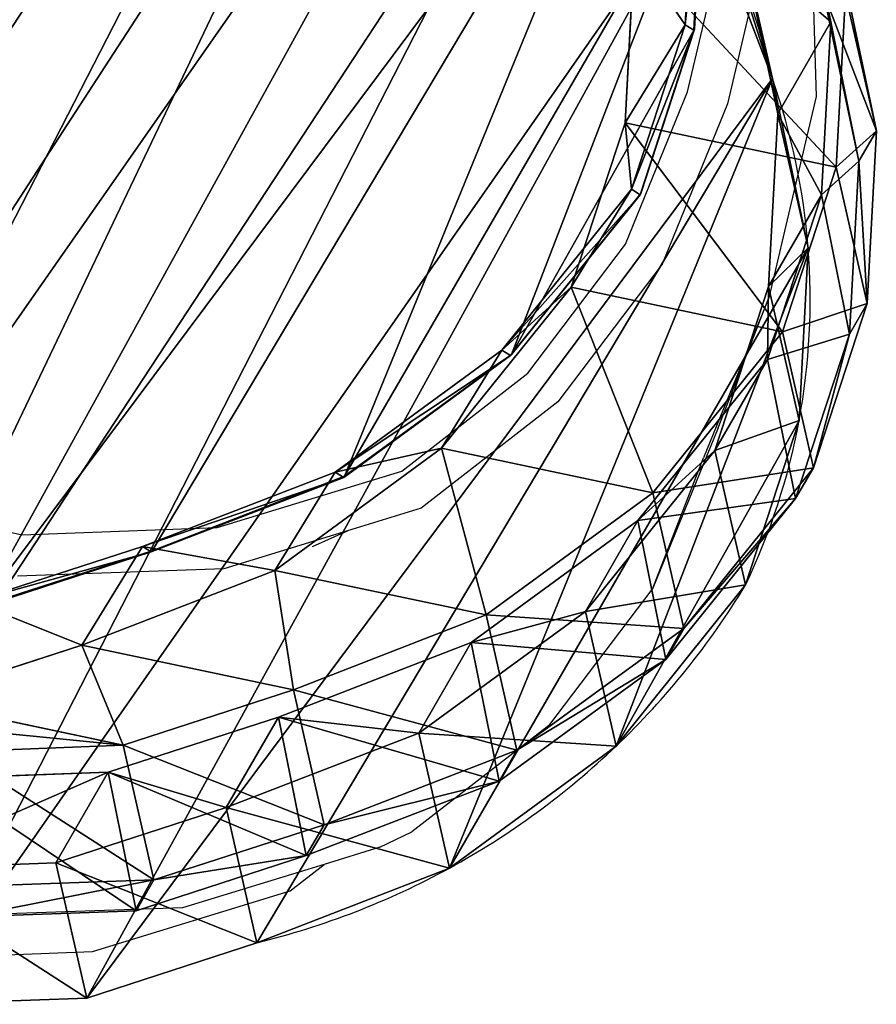
# Model space of a CAD drawing. Units: centimetres. Extents: x -238 to 238, y -210 to 210.
# Drawn here: x 223 to 234, y -206 to -195 of the extents above; entities that cross this region are included whole.
import ezdxf

# ---------------------------------------------------------------- set-up
doc = ezdxf.new("R2010")
doc.units = ezdxf.units.CM
doc.header["$LTSCALE"] = 2.54
doc.layers.get('0').update_dxf_attribs({"true_color": 0xff5454})
doc.layers.add('VP-EQ', color=7, linetype='Continuous', true_color=0x8a3492)

# ---------------------------------------------------------------- blocks, each defined once
blk = doc.blocks.new('R__nica_2')
at = {"color": 0}
for p, q in [((16.475, 17.467, 85.36), (17.841, 15.944, 85.335)), ((16.475, 17.467, 85.36), (17.841, 15.944, 85.335)), ((15.442, 16.876, 235.261), (16.368, 15.053, 235.288)), ((15.442, 16.876, 235.261), (16.368, 15.053, 235.288)), ((15.56, 16.872, 239.444), (16.487, 15.049, 239.506)), ((15.56, 16.872, 239.444), (16.487, 15.049, 239.506)), ((15.561, 16.889, 239.944), (16.488, 15.066, 240.005)), ((15.561, 16.889, 239.944), (16.488, 15.066, 240.005)), ((15.679, 16.562, 25.399), (17.578, 15.019, 25.465)), ((15.679, 16.562, 25.399), (17.578, 15.019, 25.465)), ((17.586, 16.621, 145.423), (18.951, 15.1, 145.489)), ((17.586, 16.621, 145.423), (18.951, 15.1, 145.489)), ((18.951, 15.1, 145.489), (17.829, 16.311, 175.883)), ((17.829, 16.311, 175.883), (18.753, 14.489, 175.949)), ((18.951, 15.1, 145.489), (17.829, 16.311, 175.883)), ((17.829, 16.311, 175.883), (18.753, 14.489, 175.949)), ((17.578, 15.019, 25.465), (16.475, 16.209, 55.338)), ((16.475, 16.209, 55.338), (17.841, 14.69, 55.425)), ((17.578, 15.019, 25.465), (16.475, 16.209, 55.338)), ((16.475, 16.209, 55.338), (17.841, 14.69, 55.425)), ((17.586, 16.206, 115.445), (18.951, 14.684, 115.399)), ((17.586, 16.206, 115.445), (18.951, 14.684, 115.399)), ((17.841, 14.69, 55.425), (17.841, 15.944, 85.335)), ((17.841, 15.944, 85.335), (18.767, 14.119, 85.318)), ((17.841, 15.944, 85.335), (18.767, 14.119, 85.318)), ((17.841, 15.944, 85.335), (18.951, 14.684, 115.399)), ((17.841, 15.944, 85.335), (18.951, 14.684, 115.399)), ((17.841, 14.69, 55.425), (17.841, 15.944, 85.335)), ((15.404, 15.518, 205.727), (16.33, 13.697, 205.781)), ((15.404, 15.518, 205.727), (16.33, 13.697, 205.781)), ((16.33, 13.697, 205.781), (16.368, 15.053, 235.288)), ((16.33, 13.697, 205.781), (16.368, 15.053, 235.288)), ((16.368, 15.053, 235.288), (16.79, 13.053, 235.327)), ((16.368, 15.053, 235.288), (16.487, 15.049, 239.506)), ((16.368, 15.053, 235.288), (16.79, 13.053, 235.327)), ((16.368, 15.053, 235.288), (16.487, 15.049, 239.506)), ((16.487, 15.049, 239.506), (16.488, 15.066, 240.005)), ((16.487, 15.049, 239.506), (16.488, 15.066, 240.005)), ((16.487, 15.049, 239.506), (16.91, 13.049, 239.575)), ((16.487, 15.049, 239.506), (16.91, 13.049, 239.575)), ((16.488, 15.066, 240.005), (16.911, 13.066, 240.075)), ((16.488, 15.066, 240.005), (16.911, 13.066, 240.075)), ((17.578, 15.019), (17.578, 15.019, 25.465)), ((17.578, 15.019), (17.578, 15.019, 25.465)), ((17.578, 15.019, 25.465), (18.945, 13.499, 25.52)), ((17.578, 15.019, 25.465), (18.945, 13.499, 25.52)), ((18.951, 14.684, 115.399), (18.951, 15.1, 145.489)), ((18.951, 14.684, 115.399), (18.951, 15.1, 145.489)), ((18.951, 15.1, 145.489), (19.876, 13.278, 145.555)), ((18.951, 15.1, 145.489), (19.876, 13.278, 145.555)), ((17.841, 14.69, 55.425), (18.767, 12.87, 55.517)), ((18.945, 13.499, 25.52), (17.841, 14.69, 55.425)), ((17.841, 14.69, 55.425), (18.767, 12.87, 55.517)), ((18.945, 13.499, 25.52), (17.841, 14.69, 55.425)), ((18.951, 14.684, 115.399), (19.876, 12.86, 115.356)), ((18.951, 14.684, 115.399), (19.876, 12.86, 115.356)), ((18.753, 14.489, 175.949), (16.33, 13.697, 205.781)), ((18.753, 14.489, 175.949), (16.33, 13.697, 205.781)), ((18.753, 14.489, 175.949), (19.176, 12.488, 175.988)), ((19.876, 13.278, 145.555), (18.753, 14.489, 175.949)), ((19.876, 13.278, 145.555), (18.753, 14.489, 175.949)), ((18.753, 14.489, 175.949), (19.176, 12.488, 175.988)), ((18.767, 12.87, 55.517), (18.767, 14.119, 85.318)), ((18.767, 14.119, 85.318), (19.189, 12.117, 85.31)), ((18.767, 14.119, 85.318), (19.876, 12.86, 115.356)), ((18.767, 14.119, 85.318), (19.876, 12.86, 115.356)), ((18.767, 12.87, 55.517), (18.767, 14.119, 85.318)), ((18.767, 14.119, 85.318), (19.189, 12.117, 85.31)), ((16.33, 13.697, 205.781), (16.752, 11.696, 205.818)), ((16.33, 13.697, 205.781), (16.752, 11.696, 205.818)), ((18.945, 13.499), (18.945, 13.499, 25.52)), ((18.945, 13.499), (18.945, 13.499, 25.52)), ((18.945, 13.499, 25.52), (19.872, 11.677, 25.574)), ((18.945, 13.499, 25.52), (19.872, 11.677, 25.574)), ((19.876, 12.86, 115.356), (19.876, 13.278, 145.555)), ((19.876, 12.86, 115.356), (19.876, 13.278, 145.555)), ((19.876, 13.278, 145.555), (20.297, 11.279, 145.616)), ((19.876, 13.278, 145.555), (20.297, 11.279, 145.616)), ((16.79, 13.053, 235.327), (16.414, 10.64, 235.387)), ((16.79, 13.053, 235.327), (16.414, 10.64, 235.387)), ((16.91, 13.049, 239.575), (16.535, 10.636, 239.66)), ((16.91, 13.049, 239.575), (16.535, 10.636, 239.66)), ((16.911, 13.066, 240.075), (16.536, 10.653, 240.16)), ((16.911, 13.066, 240.075), (16.536, 10.653, 240.16)), ((16.752, 11.696, 205.818), (16.79, 13.053, 235.327)), ((16.752, 11.696, 205.818), (16.79, 13.053, 235.327)), ((16.79, 13.053, 235.327), (16.91, 13.049, 239.575)), ((16.79, 13.053, 235.327), (16.91, 13.049, 239.575)), ((16.91, 13.049, 239.575), (16.911, 13.066, 240.075)), ((16.91, 13.049, 239.575), (16.911, 13.066, 240.075)), ((19.872, 11.677, 25.574), (18.767, 12.87, 55.517)), ((18.767, 12.87, 55.517), (19.189, 10.872, 55.606)), ((19.872, 11.677, 25.574), (18.767, 12.87, 55.517)), ((18.767, 12.87, 55.517), (19.189, 10.872, 55.606)), ((19.876, 12.86, 115.356), (20.297, 10.859, 115.32)), ((19.876, 12.86, 115.356), (20.297, 10.859, 115.32)), ((19.176, 12.488, 175.988), (16.752, 11.696, 205.818)), ((19.176, 12.488, 175.988), (16.752, 11.696, 205.818)), ((19.176, 12.488, 175.988), (18.801, 10.074, 175.982)), ((19.176, 12.488, 175.988), (18.801, 10.074, 175.982)), ((20.297, 11.279, 145.616), (19.176, 12.488, 175.988)), ((20.297, 11.279, 145.616), (19.176, 12.488, 175.988)), ((19.189, 12.117, 85.31), (18.813, 9.702, 85.317)), ((19.189, 12.117, 85.31), (18.813, 9.702, 85.317)), ((19.189, 12.117, 85.31), (20.297, 10.859, 115.32)), ((19.189, 12.117, 85.31), (20.297, 10.859, 115.32)), ((19.189, 10.872, 55.606), (19.189, 12.117, 85.31)), ((19.189, 10.872, 55.606), (19.189, 12.117, 85.31)), ((16.752, 11.696, 205.818), (16.376, 9.281, 205.826)), ((16.752, 11.696, 205.818), (16.376, 9.281, 205.826)), ((19.872, 11.677), (19.872, 11.677, 25.574)), ((19.872, 11.677, 25.574), (20.296, 9.678, 25.621)), ((19.872, 11.677), (19.872, 11.677, 25.574)), ((19.872, 11.677, 25.574), (20.296, 9.678, 25.621)), ((20.297, 11.279, 145.616), (19.92, 8.866, 145.674)), ((20.297, 11.279, 145.616), (19.92, 8.866, 145.674)), ((20.297, 10.859, 115.32), (20.297, 11.279, 145.616)), ((20.297, 10.859, 115.32), (20.297, 11.279, 145.616)), ((19.189, 10.872, 55.606), (18.813, 8.461, 55.698)), ((19.189, 10.872, 55.606), (18.813, 8.461, 55.698)), ((20.296, 9.678, 25.621), (19.189, 10.872, 55.606)), ((20.296, 9.678, 25.621), (19.189, 10.872, 55.606)), ((20.297, 10.859, 115.32), (19.92, 8.446, 115.293)), ((20.297, 10.859, 115.32), (19.92, 8.446, 115.293)), ((16.414, 10.64, 235.387), (15.426, 8.407, 235.451)), ((16.414, 10.64, 235.387), (15.426, 8.407, 235.451)), ((16.535, 10.636, 239.66), (15.547, 8.403, 239.74)), ((16.535, 10.636, 239.66), (15.547, 8.403, 239.74)), ((16.536, 10.653, 240.16), (15.548, 8.42, 240.24)), ((16.536, 10.653, 240.16), (15.548, 8.42, 240.24)), ((16.376, 9.281, 205.826), (16.414, 10.64, 235.387)), ((16.376, 9.281, 205.826), (16.414, 10.64, 235.387)), ((16.414, 10.64, 235.387), (16.535, 10.636, 239.66)), ((16.414, 10.64, 235.387), (16.535, 10.636, 239.66)), ((16.535, 10.636, 239.66), (16.536, 10.653, 240.16)), ((16.535, 10.636, 239.66), (16.536, 10.653, 240.16)), ((18.801, 10.074, 175.982), (16.376, 9.281, 205.826)), ((18.801, 10.074, 175.982), (16.376, 9.281, 205.826)), ((18.801, 10.074, 175.982), (17.815, 7.838, 175.938)), ((18.801, 10.074, 175.982), (17.815, 7.838, 175.938)), ((19.92, 8.866, 145.674), (18.801, 10.074, 175.982)), ((19.92, 8.866, 145.674), (18.801, 10.074, 175.982)), ((18.813, 9.702, 85.317), (17.825, 7.468, 85.336)), ((18.813, 9.702, 85.317), (17.825, 7.468, 85.336)), ((18.813, 9.702, 85.317), (19.92, 8.446, 115.293)), ((18.813, 9.702, 85.317), (19.92, 8.446, 115.293)), ((18.813, 8.461, 55.698), (18.813, 9.702, 85.317)), ((18.813, 8.461, 55.698), (18.813, 9.702, 85.317)), ((20.296, 9.678, 25.621), (19.922, 7.265, 25.662)), ((20.296, 9.678, 25.621), (19.922, 7.265, 25.662)), ((20.296, 9.678), (20.296, 9.678, 25.621)), ((20.296, 9.678), (20.296, 9.678, 25.621)), ((16.376, 9.281, 205.826), (15.388, 7.044, 205.809)), ((16.376, 9.281, 205.826), (15.388, 7.044, 205.809)), ((19.92, 8.866, 145.674), (18.931, 6.634, 145.716)), ((19.92, 8.866, 145.674), (18.931, 6.634, 145.716)), ((19.92, 8.446, 115.293), (19.92, 8.866, 145.674)), ((19.92, 8.446, 115.293), (19.92, 8.866, 145.674)), ((15.426, 8.407, 235.451), (13.893, 6.507, 235.517)), ((15.426, 8.407, 235.451), (13.893, 6.507, 235.517)), ((15.547, 8.403, 239.74), (14.015, 6.502, 239.81)), ((15.547, 8.403, 239.74), (14.015, 6.502, 239.81)), ((15.548, 8.42, 240.24), (14.016, 6.52, 240.31)), ((15.548, 8.42, 240.24), (14.016, 6.52, 240.31)), ((15.388, 7.044, 205.809), (15.426, 8.407, 235.451)), ((15.388, 7.044, 205.809), (15.426, 8.407, 235.451)), ((15.426, 8.407, 235.451), (15.547, 8.403, 239.74)), ((15.426, 8.407, 235.451), (15.547, 8.403, 239.74)), ((15.547, 8.403, 239.74), (15.548, 8.42, 240.24)), ((15.547, 8.403, 239.74), (15.548, 8.42, 240.24)), ((18.813, 8.461, 55.698), (17.825, 6.229, 55.771)), ((18.813, 8.461, 55.698), (17.825, 6.229, 55.771)), ((19.922, 7.265, 25.662), (18.813, 8.461, 55.698)), ((19.922, 7.265, 25.662), (18.813, 8.461, 55.698)), ((19.92, 8.446, 115.293), (18.931, 6.213, 115.28)), ((19.92, 8.446, 115.293), (18.931, 6.213, 115.28)), ((17.815, 7.838, 175.938), (15.388, 7.044, 205.809)), ((17.815, 7.838, 175.938), (15.388, 7.044, 205.809)), ((17.815, 7.838, 175.938), (16.285, 5.933, 175.861)), ((17.815, 7.838, 175.938), (16.285, 5.933, 175.861)), ((18.931, 6.634, 145.716), (17.815, 7.838, 175.938)), ((18.931, 6.634, 145.716), (17.815, 7.838, 175.938)), ((17.825, 7.468, 85.336), (16.292, 5.565, 85.364)), ((17.825, 7.468, 85.336), (16.292, 5.565, 85.364)), ((17.825, 7.468, 85.336), (18.931, 6.213, 115.28)), ((17.825, 7.468, 85.336), (18.931, 6.213, 115.28)), ((17.825, 6.229, 55.771), (17.825, 7.468, 85.336)), ((17.825, 6.229, 55.771), (17.825, 7.468, 85.336)), ((19.922, 7.265, 25.662), (18.936, 5.03, 25.689)), ((19.922, 7.265, 25.662), (18.936, 5.03, 25.689)), ((19.922, 7.265), (19.922, 7.265, 25.662)), ((19.922, 7.265), (19.922, 7.265, 25.662)), ((15.388, 7.044, 205.809), (13.855, 5.139, 205.766)), ((15.388, 7.044, 205.809), (13.855, 5.139, 205.766)), ((18.931, 6.634, 145.716), (17.397, 4.733, 145.739)), ((18.931, 6.634, 145.716), (17.397, 4.733, 145.739)), ((18.931, 6.213, 115.28), (18.931, 6.634, 145.716)), ((18.931, 6.213, 115.28), (18.931, 6.634, 145.716)), ((14.016, 6.52, 240.31), (12.6, 4.95, 240.367)), ((14.016, 6.52, 240.31), (12.6, 4.95, 240.367)), ((14.015, 6.502, 239.81), (14.016, 6.52, 240.31)), ((14.015, 6.502, 239.81), (14.016, 6.52, 240.31)), ((13.893, 6.507, 235.517), (12.477, 4.937, 235.573)), ((13.893, 6.507, 235.517), (12.477, 4.937, 235.573)), ((14.015, 6.502, 239.81), (12.599, 4.933, 239.868)), ((14.015, 6.502, 239.81), (12.599, 4.933, 239.868)), ((13.855, 5.139, 205.766), (13.893, 6.507, 235.517)), ((13.855, 5.139, 205.766), (13.893, 6.507, 235.517)), ((13.893, 6.507, 235.517), (14.015, 6.502, 239.81)), ((13.893, 6.507, 235.517), (14.015, 6.502, 239.81)), ((17.825, 6.229, 55.771), (16.292, 4.328, 55.82)), ((17.825, 6.229, 55.771), (16.292, 4.328, 55.82)), ((18.931, 6.213, 115.28), (17.397, 4.312, 115.282)), ((18.931, 6.213, 115.28), (17.397, 4.312, 115.282)), ((18.936, 5.03, 25.689), (17.825, 6.229, 55.771)), ((18.936, 5.03, 25.689), (17.825, 6.229, 55.771)), ((16.285, 5.933, 175.861), (13.855, 5.139, 205.766)), ((16.285, 5.933, 175.861), (13.855, 5.139, 205.766)), ((16.285, 5.933, 175.861), (14.871, 4.36, 175.788)), ((16.285, 5.933, 175.861), (14.871, 4.36, 175.788)), ((17.397, 4.733, 145.739), (16.285, 5.933, 175.861)), ((17.397, 4.733, 145.739), (16.285, 5.933, 175.861)), ((16.292, 5.565, 85.364), (14.876, 3.995, 85.39)), ((16.292, 5.565, 85.364), (14.876, 3.995, 85.39)), ((16.292, 5.565, 85.364), (17.397, 4.312, 115.282)), ((16.292, 5.565, 85.364), (17.397, 4.312, 115.282)), ((16.292, 4.328, 55.82), (16.292, 5.565, 85.364)), ((16.292, 4.328, 55.82), (16.292, 5.565, 85.364)), ((13.855, 5.139, 205.766), (12.439, 3.565, 205.725)), ((13.855, 5.139, 205.766), (12.439, 3.565, 205.725)), ((18.936, 5.03, 25.689), (17.405, 3.128, 25.698)), ((18.936, 5.03, 25.689), (17.405, 3.128, 25.698)), ((18.936, 5.03), (18.936, 5.03, 25.689)), ((18.936, 5.03), (18.936, 5.03, 25.689)), ((17.397, 4.733, 145.739), (15.98, 3.164, 145.754)), ((17.397, 4.733, 145.739), (15.98, 3.164, 145.754)), ((17.397, 4.312, 115.282), (17.397, 4.733, 145.739)), ((17.397, 4.312, 115.282), (17.397, 4.733, 145.739)), ((14.871, 4.36, 175.788), (12.439, 3.565, 205.725)), ((14.871, 4.36, 175.788), (12.439, 3.565, 205.725)), ((14.871, 4.36, 175.788), (13.177, 3.293, 175.695)), ((14.871, 4.36, 175.788), (13.177, 3.293, 175.695)), ((15.98, 3.164, 145.754), (14.871, 4.36, 175.788)), ((15.98, 3.164, 145.754), (14.871, 4.36, 175.788)), ((16.292, 4.328, 55.82), (14.876, 2.757, 55.858)), ((16.292, 4.328, 55.82), (14.876, 2.757, 55.858)), ((17.397, 4.312, 115.282), (15.98, 2.742, 115.286)), ((17.397, 4.312, 115.282), (15.98, 2.742, 115.286)), ((17.405, 3.128, 25.698), (16.292, 4.328, 55.82)), ((17.405, 3.128, 25.698), (16.292, 4.328, 55.82)), ((14.876, 3.995, 85.39), (13.18, 2.931, 85.421)), ((14.876, 3.995, 85.39), (13.18, 2.931, 85.421)), ((14.876, 3.995, 85.39), (15.98, 2.742, 115.286)), ((14.876, 3.995, 85.39), (15.98, 2.742, 115.286)), ((14.876, 2.757, 55.858), (14.876, 3.995, 85.39)), ((14.876, 2.757, 55.858), (14.876, 3.995, 85.39)), ((15.98, 3.164, 145.754), (14.283, 2.1, 145.752)), ((15.98, 3.164, 145.754), (14.283, 2.1, 145.752)), ((15.98, 2.742, 115.286), (15.98, 3.164, 145.754)), ((15.98, 2.742, 115.286), (15.98, 3.164, 145.754)), ((17.405, 3.128, 25.698), (15.99, 1.556, 25.703)), ((17.405, 3.128, 25.698), (15.99, 1.556, 25.703)), ((17.405, 3.128), (17.405, 3.128, 25.698)), ((17.405, 3.128), (17.405, 3.128, 25.698)), ((14.876, 2.757, 55.858), (13.18, 1.693, 55.87)), ((14.876, 2.757, 55.858), (13.18, 1.693, 55.87)), ((15.98, 2.742, 115.286), (14.283, 1.679, 115.303)), ((15.98, 2.742, 115.286), (14.283, 1.679, 115.303)), ((15.99, 1.556, 25.703), (14.876, 2.757, 55.858)), ((15.99, 1.556, 25.703), (14.876, 2.757, 55.858)), ((15.99, 1.556, 25.703), (14.294, 0.491, 25.693)), ((15.99, 1.556, 25.703), (14.294, 0.491, 25.693)), ((15.99, 1.556), (15.99, 1.556, 25.703)), ((15.99, 1.556), (15.99, 1.556, 25.703))]:
    blk.add_line(p, q, dxfattribs=at)
for centre, radius, start, end in [((10.767, 8.577), 9.375, 43.4039, 58.4039), ((10.767, 8.577), 9.375, 43.4039, 58.4039), ((12.49, 9.067), 7.83, 34.4749, 49.4749), ((12.49, 9.067), 7.83, 34.4749, 49.4749), ((12.49, 9.067), 7.83, 19.4749, 34.4749), ((12.49, 9.067), 7.83, 19.4749, 34.4749), ((12.49, 9.067), 7.83, 4.4749, 19.4749), ((12.49, 9.067), 7.83, 4.4749, 19.4749), ((10.944, 9.893), 9.355, 343.6804, 358.6804), ((10.944, 9.893), 9.355, 343.6804, 358.6804), ((10.944, 9.893), 9.355, 328.6804, 343.6804), ((10.944, 9.893), 9.355, 328.6804, 343.6804), ((10.944, 9.893), 9.355, 313.6804, 328.6804), ((10.944, 9.893), 9.355, 313.6804, 328.6804)]:
    blk.add_arc(centre, radius, start, end, dxfattribs=at)
mesh = blk.add_polyface(dxfattribs=at)
corners = [(0.381, 9.457, 240.234), (0.234, 14.032, 240.074), (0.155, 11.686, 240.157), (0.693, 16.266, 239.995), (1.177, 7.362, 240.306), (1.501, 18.234, 239.925), (2.489, 5.543, 240.367), (3.249, 19.803, 239.866), (4.459, 4.26, 240.408), (5.344, 20.866, 239.825), (6.693, 3.53, 240.429), (7.643, 21.35, 239.803), (9.04, 3.402, 240.429), (10.06, 20.96, 239.812), (10.903, 3.887, 240.408), (12.295, 19.957, 239.843), (12.6, 4.95, 240.367), (14.194, 18.411, 239.893), (14.016, 6.52, 240.31), (15.548, 8.42, 240.24), (15.561, 16.889, 239.944), (16.536, 10.653, 240.16), (16.488, 15.066, 240.005), (16.911, 13.066, 240.075)]
mesh.append_faces([[corners[k] for k in face] for face in [(0, 1, 2), (22, 21, 23)]], dxfattribs={"vtx0": -1, "color": 0})
mesh.append_faces([[corners[k] for k in face] for face in [(1, 0, 3), (3, 4, 5), (5, 6, 7), (7, 8, 9), (9, 10, 11), (11, 12, 13), (13, 14, 15), (15, 16, 17), (17, 19, 20), (20, 21, 22)]], dxfattribs={"vtx0": -1, "vtx1": -1, "color": 0})
mesh.append_faces([[corners[k] for k in face] for face in [(3, 0, 4), (5, 4, 6), (7, 6, 8), (9, 8, 10), (11, 10, 12), (13, 12, 14), (15, 14, 16), (17, 16, 18), (17, 18, 19), (20, 19, 21)]], dxfattribs={"vtx0": -1, "vtx2": -1, "color": 0})
mesh = blk.add_polyface(dxfattribs=at)
corners = [(3.624, 10.62), (3.774, 6.045), (3.546, 8.273), (4.082, 12.854), (4.571, 3.951), (4.889, 14.824), (5.882, 2.135), (6.636, 16.395), (7.852, 0.854), (8.73, 17.461), (10.086, 0.127), (11.028, 17.948), (12.432, 0.003), (13.445, 17.561), (14.294, 0.491), (15.679, 16.562), (15.99, 1.556), (17.578, 15.019), (17.405, 3.128), (18.936, 5.03), (18.945, 13.499), (19.922, 7.265), (19.872, 11.677), (20.296, 9.678)]
mesh.append_faces([[corners[k] for k in face] for face in [(0, 1, 2), (21, 22, 23)]], dxfattribs={"vtx0": -1, "color": 0})
mesh.append_faces([[corners[k] for k in face] for face in [(1, 3, 4), (4, 5, 6), (6, 7, 8), (8, 9, 10), (10, 11, 12), (12, 13, 14), (14, 15, 16), (16, 17, 18), (18, 17, 19), (19, 20, 21)]], dxfattribs={"vtx0": -1, "vtx1": -1, "color": 0})
mesh.append_faces([[corners[k] for k in face] for face in [(1, 0, 3), (4, 3, 5), (6, 5, 7), (8, 7, 9), (10, 9, 11), (12, 11, 13), (14, 13, 15), (16, 15, 17), (19, 17, 20), (21, 20, 22)]], dxfattribs={"vtx0": -1, "vtx2": -1, "color": 0})
mesh = blk.add_polyface(dxfattribs=at)
corners = [(17.586, 16.621, 145.423), (17.829, 16.311, 175.883), (18.951, 15.1, 145.489), (16.464, 17.83, 175.792)]
mesh.append_faces([[corners[k] for k in face] for face in [(0, 1, 2), (1, 0, 3)]], dxfattribs={"vtx0": -1, "color": 0})
mesh = blk.add_polyface(dxfattribs=at)
corners = [(14.577, 17.751, 55.24), (17.578, 15.019, 25.465), (15.679, 16.562, 25.399), (16.475, 16.209, 55.338)]
mesh.append_faces([[corners[k] for k in face] for face in [(0, 1, 2), (1, 0, 3)]], dxfattribs={"vtx0": -1, "color": 0})
mesh = blk.add_polyface(dxfattribs=at)
corners = [(17.841, 15.944, 85.335), (17.586, 16.206, 115.445), (18.951, 14.684, 115.399), (16.475, 17.467, 85.36)]
mesh.append_faces([[corners[k] for k in face] for face in [(0, 1, 2), (1, 0, 3)]], dxfattribs={"vtx0": -1, "color": 0})
mesh = blk.add_polyface(dxfattribs=at)
corners = [(16.475, 16.209, 55.338), (17.841, 15.944, 85.335), (17.841, 14.69, 55.425), (16.475, 17.467, 85.36)]
mesh.append_faces([[corners[k] for k in face] for face in [(0, 1, 2), (1, 0, 3)]], dxfattribs={"vtx0": -1, "color": 0})
mesh = blk.add_polyface(dxfattribs=at)
corners = [(15.404, 15.518, 205.727), (16.368, 15.053, 235.288), (16.33, 13.697, 205.781), (15.442, 16.876, 235.261)]
mesh.append_faces([[corners[k] for k in face] for face in [(0, 1, 2), (1, 0, 3)]], dxfattribs={"vtx0": -1, "color": 0})
mesh = blk.add_polyface(dxfattribs=at)
corners = [(16.368, 15.053, 235.288), (15.56, 16.872, 239.444), (16.487, 15.049, 239.506), (15.442, 16.876, 235.261)]
mesh.append_faces([[corners[k] for k in face] for face in [(0, 1, 2), (1, 0, 3)]], dxfattribs={"vtx0": -1, "color": 0})
mesh = blk.add_polyface(dxfattribs=at)
corners = [(15.56, 16.872, 239.444), (16.488, 15.066, 240.005), (16.487, 15.049, 239.506), (15.561, 16.889, 239.944)]
mesh.append_faces([[corners[k] for k in face] for face in [(0, 1, 2), (1, 0, 3)]], dxfattribs={"vtx0": -1, "color": 0})
mesh = blk.add_polyface(dxfattribs=at)
corners = [(15.679, 16.562, 25.399), (17.578, 15.019), (15.679, 16.562), (17.578, 15.019, 25.465)]
mesh.append_faces([[corners[k] for k in face] for face in [(0, 1, 2), (1, 0, 3)]], dxfattribs={"vtx0": -1, "color": 0})
mesh = blk.add_polyface(dxfattribs=at)
corners = [(17.586, 16.206, 115.445), (18.951, 15.1, 145.489), (18.951, 14.684, 115.399), (17.586, 16.621, 145.423)]
mesh.append_faces([[corners[k] for k in face] for face in [(0, 1, 2), (1, 0, 3)]], dxfattribs={"vtx0": -1, "color": 0})
mesh = blk.add_polyface(dxfattribs=at)
corners = [(18.753, 14.489, 175.949), (15.404, 15.518, 205.727), (16.33, 13.697, 205.781), (17.829, 16.311, 175.883)]
mesh.append_faces([[corners[k] for k in face] for face in [(0, 1, 2), (1, 0, 3)]], dxfattribs={"vtx0": -1, "color": 0})
mesh = blk.add_polyface(dxfattribs=at)
corners = [(18.951, 15.1, 145.489), (18.753, 14.489, 175.949), (19.876, 13.278, 145.555), (17.829, 16.311, 175.883)]
mesh.append_faces([[corners[k] for k in face] for face in [(0, 1, 2), (1, 0, 3)]], dxfattribs={"vtx0": -1, "color": 0})
mesh = blk.add_polyface(dxfattribs=at)
corners = [(17.578, 15.019, 25.465), (17.841, 14.69, 55.425), (18.945, 13.499, 25.52), (16.475, 16.209, 55.338)]
mesh.append_faces([[corners[k] for k in face] for face in [(0, 1, 2), (1, 0, 3)]], dxfattribs={"vtx0": -1, "color": 0})
mesh = blk.add_polyface(dxfattribs=at)
corners = [(17.841, 14.69, 55.425), (18.767, 14.119, 85.318), (18.767, 12.87, 55.517), (17.841, 15.944, 85.335)]
mesh.append_faces([[corners[k] for k in face] for face in [(0, 1, 2), (1, 0, 3)]], dxfattribs={"vtx0": -1, "color": 0})
mesh = blk.add_polyface(dxfattribs=at)
corners = [(18.767, 14.119, 85.318), (18.951, 14.684, 115.399), (19.876, 12.86, 115.356), (17.841, 15.944, 85.335)]
mesh.append_faces([[corners[k] for k in face] for face in [(0, 1, 2), (1, 0, 3)]], dxfattribs={"vtx0": -1, "color": 0})
mesh = blk.add_polyface(dxfattribs=at)
corners = [(16.33, 13.697, 205.781), (16.79, 13.053, 235.327), (16.752, 11.696, 205.818), (16.368, 15.053, 235.288)]
mesh.append_faces([[corners[k] for k in face] for face in [(0, 1, 2), (1, 0, 3)]], dxfattribs={"vtx0": -1, "color": 0})
mesh = blk.add_polyface(dxfattribs=at)
corners = [(16.79, 13.053, 235.327), (16.487, 15.049, 239.506), (16.91, 13.049, 239.575), (16.368, 15.053, 235.288)]
mesh.append_faces([[corners[k] for k in face] for face in [(0, 1, 2), (1, 0, 3)]], dxfattribs={"vtx0": -1, "color": 0})
mesh = blk.add_polyface(dxfattribs=at)
corners = [(16.487, 15.049, 239.506), (16.911, 13.066, 240.075), (16.91, 13.049, 239.575), (16.488, 15.066, 240.005)]
mesh.append_faces([[corners[k] for k in face] for face in [(0, 1, 2), (1, 0, 3)]], dxfattribs={"vtx0": -1, "color": 0})
mesh = blk.add_polyface(dxfattribs=at)
corners = [(17.578, 15.019), (18.945, 13.499, 25.52), (18.945, 13.499), (17.578, 15.019, 25.465)]
mesh.append_faces([[corners[k] for k in face] for face in [(0, 1, 2), (1, 0, 3)]], dxfattribs={"vtx0": -1, "color": 0})
mesh = blk.add_polyface(dxfattribs=at)
corners = [(18.951, 14.684, 115.399), (19.876, 13.278, 145.555), (19.876, 12.86, 115.356), (18.951, 15.1, 145.489)]
mesh.append_faces([[corners[k] for k in face] for face in [(0, 1, 2), (1, 0, 3)]], dxfattribs={"vtx0": -1, "color": 0})
mesh = blk.add_polyface(dxfattribs=at)
corners = [(18.945, 13.499, 25.52), (18.767, 12.87, 55.517), (19.872, 11.677, 25.574), (17.841, 14.69, 55.425)]
mesh.append_faces([[corners[k] for k in face] for face in [(0, 1, 2), (1, 0, 3)]], dxfattribs={"vtx0": -1, "color": 0})
mesh = blk.add_polyface(dxfattribs=at)
corners = [(19.176, 12.488, 175.988), (16.33, 13.697, 205.781), (16.752, 11.696, 205.818), (18.753, 14.489, 175.949)]
mesh.append_faces([[corners[k] for k in face] for face in [(0, 1, 2), (1, 0, 3)]], dxfattribs={"vtx0": -1, "color": 0})
mesh = blk.add_polyface(dxfattribs=at)
corners = [(19.876, 13.278, 145.555), (19.176, 12.488, 175.988), (20.297, 11.279, 145.616), (18.753, 14.489, 175.949)]
mesh.append_faces([[corners[k] for k in face] for face in [(0, 1, 2), (1, 0, 3)]], dxfattribs={"vtx0": -1, "color": 0})
mesh = blk.add_polyface(dxfattribs=at)
corners = [(19.189, 12.117, 85.31), (19.876, 12.86, 115.356), (20.297, 10.859, 115.32), (18.767, 14.119, 85.318)]
mesh.append_faces([[corners[k] for k in face] for face in [(0, 1, 2), (1, 0, 3)]], dxfattribs={"vtx0": -1, "color": 0})
mesh = blk.add_polyface(dxfattribs=at)
corners = [(18.767, 12.87, 55.517), (19.189, 12.117, 85.31), (19.189, 10.872, 55.606), (18.767, 14.119, 85.318)]
mesh.append_faces([[corners[k] for k in face] for face in [(0, 1, 2), (1, 0, 3)]], dxfattribs={"vtx0": -1, "color": 0})
mesh = blk.add_polyface(dxfattribs=at)
corners = [(18.945, 13.499), (19.872, 11.677, 25.574), (19.872, 11.677), (18.945, 13.499, 25.52)]
mesh.append_faces([[corners[k] for k in face] for face in [(0, 1, 2), (1, 0, 3)]], dxfattribs={"vtx0": -1, "color": 0})
mesh = blk.add_polyface(dxfattribs=at)
corners = [(19.876, 12.86, 115.356), (20.297, 11.279, 145.616), (20.297, 10.859, 115.32), (19.876, 13.278, 145.555)]
mesh.append_faces([[corners[k] for k in face] for face in [(0, 1, 2), (1, 0, 3)]], dxfattribs={"vtx0": -1, "color": 0})
mesh = blk.add_polyface(dxfattribs=at)
corners = [(16.752, 11.696, 205.818), (16.414, 10.64, 235.387), (16.376, 9.281, 205.826), (16.79, 13.053, 235.327)]
mesh.append_faces([[corners[k] for k in face] for face in [(0, 1, 2), (1, 0, 3)]], dxfattribs={"vtx0": -1, "color": 0})
mesh = blk.add_polyface(dxfattribs=at)
corners = [(16.414, 10.64, 235.387), (16.91, 13.049, 239.575), (16.535, 10.636, 239.66), (16.79, 13.053, 235.327)]
mesh.append_faces([[corners[k] for k in face] for face in [(0, 1, 2), (1, 0, 3)]], dxfattribs={"vtx0": -1, "color": 0})
mesh = blk.add_polyface(dxfattribs=at)
corners = [(16.91, 13.049, 239.575), (16.536, 10.653, 240.16), (16.535, 10.636, 239.66), (16.911, 13.066, 240.075)]
mesh.append_faces([[corners[k] for k in face] for face in [(0, 1, 2), (1, 0, 3)]], dxfattribs={"vtx0": -1, "color": 0})
mesh = blk.add_polyface(dxfattribs=at)
corners = [(19.872, 11.677, 25.574), (19.189, 10.872, 55.606), (20.296, 9.678, 25.621), (18.767, 12.87, 55.517)]
mesh.append_faces([[corners[k] for k in face] for face in [(0, 1, 2), (1, 0, 3)]], dxfattribs={"vtx0": -1, "color": 0})
mesh = blk.add_polyface(dxfattribs=at)
corners = [(18.801, 10.074, 175.982), (16.752, 11.696, 205.818), (16.376, 9.281, 205.826), (19.176, 12.488, 175.988)]
mesh.append_faces([[corners[k] for k in face] for face in [(0, 1, 2), (1, 0, 3)]], dxfattribs={"vtx0": -1, "color": 0})
mesh = blk.add_polyface(dxfattribs=at)
corners = [(20.297, 11.279, 145.616), (18.801, 10.074, 175.982), (19.92, 8.866, 145.674), (19.176, 12.488, 175.988)]
mesh.append_faces([[corners[k] for k in face] for face in [(0, 1, 2), (1, 0, 3)]], dxfattribs={"vtx0": -1, "color": 0})
mesh = blk.add_polyface(dxfattribs=at)
corners = [(18.813, 9.702, 85.317), (20.297, 10.859, 115.32), (19.92, 8.446, 115.293), (19.189, 12.117, 85.31)]
mesh.append_faces([[corners[k] for k in face] for face in [(0, 1, 2), (1, 0, 3)]], dxfattribs={"vtx0": -1, "color": 0})
mesh = blk.add_polyface(dxfattribs=at)
corners = [(19.189, 10.872, 55.606), (18.813, 9.702, 85.317), (18.813, 8.461, 55.698), (19.189, 12.117, 85.31)]
mesh.append_faces([[corners[k] for k in face] for face in [(0, 1, 2), (1, 0, 3)]], dxfattribs={"vtx0": -1, "color": 0})
mesh = blk.add_polyface(dxfattribs=at)
corners = [(19.872, 11.677), (20.296, 9.678, 25.621), (20.296, 9.678), (19.872, 11.677, 25.574)]
mesh.append_faces([[corners[k] for k in face] for face in [(0, 1, 2), (1, 0, 3)]], dxfattribs={"vtx0": -1, "color": 0})
mesh = blk.add_polyface(dxfattribs=at)
corners = [(20.297, 10.859, 115.32), (19.92, 8.866, 145.674), (19.92, 8.446, 115.293), (20.297, 11.279, 145.616)]
mesh.append_faces([[corners[k] for k in face] for face in [(0, 1, 2), (1, 0, 3)]], dxfattribs={"vtx0": -1, "color": 0})
mesh = blk.add_polyface(dxfattribs=at)
corners = [(20.296, 9.678, 25.621), (18.813, 8.461, 55.698), (19.922, 7.265, 25.662), (19.189, 10.872, 55.606)]
mesh.append_faces([[corners[k] for k in face] for face in [(0, 1, 2), (1, 0, 3)]], dxfattribs={"vtx0": -1, "color": 0})
mesh = blk.add_polyface(dxfattribs=at)
corners = [(16.376, 9.281, 205.826), (15.426, 8.407, 235.451), (15.388, 7.044, 205.809), (16.414, 10.64, 235.387)]
mesh.append_faces([[corners[k] for k in face] for face in [(0, 1, 2), (1, 0, 3)]], dxfattribs={"vtx0": -1, "color": 0})
mesh = blk.add_polyface(dxfattribs=at)
corners = [(15.426, 8.407, 235.451), (16.535, 10.636, 239.66), (15.547, 8.403, 239.74), (16.414, 10.64, 235.387)]
mesh.append_faces([[corners[k] for k in face] for face in [(0, 1, 2), (1, 0, 3)]], dxfattribs={"vtx0": -1, "color": 0})
mesh = blk.add_polyface(dxfattribs=at)
corners = [(16.535, 10.636, 239.66), (15.548, 8.42, 240.24), (15.547, 8.403, 239.74), (16.536, 10.653, 240.16)]
mesh.append_faces([[corners[k] for k in face] for face in [(0, 1, 2), (1, 0, 3)]], dxfattribs={"vtx0": -1, "color": 0})
mesh = blk.add_polyface(dxfattribs=at)
corners = [(17.815, 7.838, 175.938), (16.376, 9.281, 205.826), (15.388, 7.044, 205.809), (18.801, 10.074, 175.982)]
mesh.append_faces([[corners[k] for k in face] for face in [(0, 1, 2), (1, 0, 3)]], dxfattribs={"vtx0": -1, "color": 0})
mesh = blk.add_polyface(dxfattribs=at)
corners = [(19.92, 8.866, 145.674), (17.815, 7.838, 175.938), (18.931, 6.634, 145.716), (18.801, 10.074, 175.982)]
mesh.append_faces([[corners[k] for k in face] for face in [(0, 1, 2), (1, 0, 3)]], dxfattribs={"vtx0": -1, "color": 0})
mesh = blk.add_polyface(dxfattribs=at)
corners = [(17.825, 7.468, 85.336), (19.92, 8.446, 115.293), (18.931, 6.213, 115.28), (18.813, 9.702, 85.317)]
mesh.append_faces([[corners[k] for k in face] for face in [(0, 1, 2), (1, 0, 3)]], dxfattribs={"vtx0": -1, "color": 0})
mesh = blk.add_polyface(dxfattribs=at)
corners = [(18.813, 8.461, 55.698), (17.825, 7.468, 85.336), (17.825, 6.229, 55.771), (18.813, 9.702, 85.317)]
mesh.append_faces([[corners[k] for k in face] for face in [(0, 1, 2), (1, 0, 3)]], dxfattribs={"vtx0": -1, "color": 0})
mesh = blk.add_polyface(dxfattribs=at)
corners = [(20.296, 9.678), (19.922, 7.265, 25.662), (19.922, 7.265), (20.296, 9.678, 25.621)]
mesh.append_faces([[corners[k] for k in face] for face in [(0, 1, 2), (1, 0, 3)]], dxfattribs={"vtx0": -1, "color": 0})
mesh = blk.add_polyface(dxfattribs=at)
corners = [(19.92, 8.446, 115.293), (18.931, 6.634, 145.716), (18.931, 6.213, 115.28), (19.92, 8.866, 145.674)]
mesh.append_faces([[corners[k] for k in face] for face in [(0, 1, 2), (1, 0, 3)]], dxfattribs={"vtx0": -1, "color": 0})
mesh = blk.add_polyface(dxfattribs=at)
corners = [(15.388, 7.044, 205.809), (13.893, 6.507, 235.517), (13.855, 5.139, 205.766), (15.426, 8.407, 235.451)]
mesh.append_faces([[corners[k] for k in face] for face in [(0, 1, 2), (1, 0, 3)]], dxfattribs={"vtx0": -1, "color": 0})
mesh = blk.add_polyface(dxfattribs=at)
corners = [(13.893, 6.507, 235.517), (15.547, 8.403, 239.74), (14.015, 6.502, 239.81), (15.426, 8.407, 235.451)]
mesh.append_faces([[corners[k] for k in face] for face in [(0, 1, 2), (1, 0, 3)]], dxfattribs={"vtx0": -1, "color": 0})
mesh = blk.add_polyface(dxfattribs=at)
corners = [(15.547, 8.403, 239.74), (14.016, 6.52, 240.31), (14.015, 6.502, 239.81), (15.548, 8.42, 240.24)]
mesh.append_faces([[corners[k] for k in face] for face in [(0, 1, 2), (1, 0, 3)]], dxfattribs={"vtx0": -1, "color": 0})
mesh = blk.add_polyface(dxfattribs=at)
corners = [(19.922, 7.265, 25.662), (17.825, 6.229, 55.771), (18.936, 5.03, 25.689), (18.813, 8.461, 55.698)]
mesh.append_faces([[corners[k] for k in face] for face in [(0, 1, 2), (1, 0, 3)]], dxfattribs={"vtx0": -1, "color": 0})
mesh = blk.add_polyface(dxfattribs=at)
corners = [(16.285, 5.933, 175.861), (15.388, 7.044, 205.809), (13.855, 5.139, 205.766), (17.815, 7.838, 175.938)]
mesh.append_faces([[corners[k] for k in face] for face in [(0, 1, 2), (1, 0, 3)]], dxfattribs={"vtx0": -1, "color": 0})
mesh = blk.add_polyface(dxfattribs=at)
corners = [(18.931, 6.634, 145.716), (16.285, 5.933, 175.861), (17.397, 4.733, 145.739), (17.815, 7.838, 175.938)]
mesh.append_faces([[corners[k] for k in face] for face in [(0, 1, 2), (1, 0, 3)]], dxfattribs={"vtx0": -1, "color": 0})
mesh = blk.add_polyface(dxfattribs=at)
corners = [(16.292, 5.565, 85.364), (18.931, 6.213, 115.28), (17.397, 4.312, 115.282), (17.825, 7.468, 85.336)]
mesh.append_faces([[corners[k] for k in face] for face in [(0, 1, 2), (1, 0, 3)]], dxfattribs={"vtx0": -1, "color": 0})
mesh = blk.add_polyface(dxfattribs=at)
corners = [(17.825, 6.229, 55.771), (16.292, 5.565, 85.364), (16.292, 4.328, 55.82), (17.825, 7.468, 85.336)]
mesh.append_faces([[corners[k] for k in face] for face in [(0, 1, 2), (1, 0, 3)]], dxfattribs={"vtx0": -1, "color": 0})
mesh = blk.add_polyface(dxfattribs=at)
corners = [(19.922, 7.265), (18.936, 5.03, 25.689), (18.936, 5.03), (19.922, 7.265, 25.662)]
mesh.append_faces([[corners[k] for k in face] for face in [(0, 1, 2), (1, 0, 3)]], dxfattribs={"vtx0": -1, "color": 0})
mesh = blk.add_polyface(dxfattribs=at)
corners = [(18.931, 6.213, 115.28), (17.397, 4.733, 145.739), (17.397, 4.312, 115.282), (18.931, 6.634, 145.716)]
mesh.append_faces([[corners[k] for k in face] for face in [(0, 1, 2), (1, 0, 3)]], dxfattribs={"vtx0": -1, "color": 0})
mesh = blk.add_polyface(dxfattribs=at)
corners = [(14.015, 6.502, 239.81), (12.6, 4.95, 240.367), (12.599, 4.933, 239.868), (14.016, 6.52, 240.31)]
mesh.append_faces([[corners[k] for k in face] for face in [(0, 1, 2), (1, 0, 3)]], dxfattribs={"vtx0": -1, "color": 0})
mesh = blk.add_polyface(dxfattribs=at)
corners = [(13.855, 5.139, 205.766), (12.477, 4.937, 235.573), (12.439, 3.565, 205.725), (13.893, 6.507, 235.517)]
mesh.append_faces([[corners[k] for k in face] for face in [(0, 1, 2), (1, 0, 3)]], dxfattribs={"vtx0": -1, "color": 0})
mesh = blk.add_polyface(dxfattribs=at)
corners = [(12.477, 4.937, 235.573), (14.015, 6.502, 239.81), (12.599, 4.933, 239.868), (13.893, 6.507, 235.517)]
mesh.append_faces([[corners[k] for k in face] for face in [(0, 1, 2), (1, 0, 3)]], dxfattribs={"vtx0": -1, "color": 0})
mesh = blk.add_polyface(dxfattribs=at)
corners = [(18.936, 5.03, 25.689), (16.292, 4.328, 55.82), (17.405, 3.128, 25.698), (17.825, 6.229, 55.771)]
mesh.append_faces([[corners[k] for k in face] for face in [(0, 1, 2), (1, 0, 3)]], dxfattribs={"vtx0": -1, "color": 0})
mesh = blk.add_polyface(dxfattribs=at)
corners = [(14.871, 4.36, 175.788), (13.855, 5.139, 205.766), (12.439, 3.565, 205.725), (16.285, 5.933, 175.861)]
mesh.append_faces([[corners[k] for k in face] for face in [(0, 1, 2), (1, 0, 3)]], dxfattribs={"vtx0": -1, "color": 0})
mesh = blk.add_polyface(dxfattribs=at)
corners = [(17.397, 4.733, 145.739), (14.871, 4.36, 175.788), (15.98, 3.164, 145.754), (16.285, 5.933, 175.861)]
mesh.append_faces([[corners[k] for k in face] for face in [(0, 1, 2), (1, 0, 3)]], dxfattribs={"vtx0": -1, "color": 0})
mesh = blk.add_polyface(dxfattribs=at)
corners = [(14.876, 3.995, 85.39), (17.397, 4.312, 115.282), (15.98, 2.742, 115.286), (16.292, 5.565, 85.364)]
mesh.append_faces([[corners[k] for k in face] for face in [(0, 1, 2), (1, 0, 3)]], dxfattribs={"vtx0": -1, "color": 0})
mesh = blk.add_polyface(dxfattribs=at)
corners = [(16.292, 4.328, 55.82), (14.876, 3.995, 85.39), (14.876, 2.757, 55.858), (16.292, 5.565, 85.364)]
mesh.append_faces([[corners[k] for k in face] for face in [(0, 1, 2), (1, 0, 3)]], dxfattribs={"vtx0": -1, "color": 0})
mesh = blk.add_polyface(dxfattribs=at)
corners = [(18.936, 5.03), (17.405, 3.128, 25.698), (17.405, 3.128), (18.936, 5.03, 25.689)]
mesh.append_faces([[corners[k] for k in face] for face in [(0, 1, 2), (1, 0, 3)]], dxfattribs={"vtx0": -1, "color": 0})
mesh = blk.add_polyface(dxfattribs=at)
corners = [(17.397, 4.312, 115.282), (15.98, 3.164, 145.754), (15.98, 2.742, 115.286), (17.397, 4.733, 145.739)]
mesh.append_faces([[corners[k] for k in face] for face in [(0, 1, 2), (1, 0, 3)]], dxfattribs={"vtx0": -1, "color": 0})
mesh = blk.add_polyface(dxfattribs=at)
corners = [(14.871, 4.36, 175.788), (10.742, 2.497, 205.667), (13.177, 3.293, 175.695), (12.439, 3.565, 205.725)]
mesh.append_faces([[corners[k] for k in face] for face in [(0, 1, 2), (1, 0, 3)]], dxfattribs={"vtx0": -1, "color": 0})
mesh = blk.add_polyface(dxfattribs=at)
corners = [(15.98, 3.164, 145.754), (13.177, 3.293, 175.695), (14.283, 2.1, 145.752), (14.871, 4.36, 175.788)]
mesh.append_faces([[corners[k] for k in face] for face in [(0, 1, 2), (1, 0, 3)]], dxfattribs={"vtx0": -1, "color": 0})
mesh = blk.add_polyface(dxfattribs=at)
corners = [(17.405, 3.128, 25.698), (14.876, 2.757, 55.858), (15.99, 1.556, 25.703), (16.292, 4.328, 55.82)]
mesh.append_faces([[corners[k] for k in face] for face in [(0, 1, 2), (1, 0, 3)]], dxfattribs={"vtx0": -1, "color": 0})
mesh = blk.add_polyface(dxfattribs=at)
corners = [(15.98, 2.742, 115.286), (13.18, 2.931, 85.421), (14.876, 3.995, 85.39), (14.283, 1.679, 115.303)]
mesh.append_faces([[corners[k] for k in face] for face in [(0, 1, 2), (1, 0, 3)]], dxfattribs={"vtx0": -1, "color": 0})
mesh = blk.add_polyface(dxfattribs=at)
corners = [(14.876, 3.995, 85.39), (13.18, 1.693, 55.87), (14.876, 2.757, 55.858), (13.18, 2.931, 85.421)]
mesh.append_faces([[corners[k] for k in face] for face in [(0, 1, 2), (1, 0, 3)]], dxfattribs={"vtx0": -1, "color": 0})
mesh = blk.add_polyface(dxfattribs=at)
corners = [(15.98, 3.164, 145.754), (14.283, 1.679, 115.303), (15.98, 2.742, 115.286), (14.283, 2.1, 145.752)]
mesh.append_faces([[corners[k] for k in face] for face in [(0, 1, 2), (1, 0, 3)]], dxfattribs={"vtx0": -1, "color": 0})
mesh = blk.add_polyface(dxfattribs=at)
corners = [(17.405, 3.128), (15.99, 1.556, 25.703), (15.99, 1.556), (17.405, 3.128, 25.698)]
mesh.append_faces([[corners[k] for k in face] for face in [(0, 1, 2), (1, 0, 3)]], dxfattribs={"vtx0": -1, "color": 0})
mesh = blk.add_polyface(dxfattribs=at)
corners = [(15.99, 1.556, 25.703), (13.18, 1.693, 55.87), (14.294, 0.491, 25.693), (14.876, 2.757, 55.858)]
mesh.append_faces([[corners[k] for k in face] for face in [(0, 1, 2), (1, 0, 3)]], dxfattribs={"vtx0": -1, "color": 0})
mesh = blk.add_polyface(dxfattribs=at)
corners = [(15.99, 1.556, 25.703), (14.294, 0.491), (15.99, 1.556), (14.294, 0.491, 25.693)]
mesh.append_faces([[corners[k] for k in face] for face in [(0, 1, 2), (1, 0, 3)]], dxfattribs={"vtx0": -1, "color": 0})
blk = doc.blocks.new('Grupuj_2')
at = {"color": 253, "true_color": 0xc9b698, "rotation": 329.9999999999451}
blk.add_blockref('R__nica_2', (445.56, 6.722), dxfattribs=at)
blk = doc.blocks.new('RB1387_')
at = {"color": 0}
for p, q in [((292.561, 93.07), (292.03, 90.769)), ((287.015, 92.374), (287.103, 89.934)), ((287.621, 88.872), (287.536, 91.313)), ((291.628, 88.383), (291.541, 90.823)), ((292.03, 90.769), (292.113, 88.461)), ((287.103, 89.934), (287.821, 87.599)), ((288.134, 87.197), (287.621, 88.872)), ((292.113, 88.461), (292.782, 86.277)), ((292.077, 86.92), (291.628, 88.383)), ((287.821, 87.599), (288.134, 87.197)), ((291.891, 87.332), (292.077, 86.92)), ((288.336, 86.536), (288.134, 87.197)), ((292.344, 86.048), (292.077, 86.92)), ((288.336, 86.536), (288.519, 86.159)), ((292.782, 86.277), (293.94, 84.787)), ((289.772, 84.545), (288.519, 86.159)), ((293.598, 84.434), (292.344, 86.048)), ((293.94, 84.787), (295.465, 83.631)), ((291.399, 83.309), (289.772, 84.545)), ((295.228, 83.199), (293.598, 84.434)), ((295.465, 83.631), (297.262, 82.899)), ((293.292, 82.538), (291.399, 83.309)), ((291.399, 83.309), (292.938, 82.711)), ((297.123, 82.427), (295.228, 83.199)), ((297.262, 82.899), (299.544, 82.362)), ((294.829, 81.939), (292.938, 82.711)), ((293.292, 82.538), (294.829, 81.939)), ((299.507, 81.866), (297.123, 82.427)), ((297.208, 81.379), (294.829, 81.939)), ((299.651, 81.455), (297.208, 81.379))]:
    blk.add_line(p, q, dxfattribs=at)

msp = doc.modelspace()

# ---------------------------------------------------------------- block references
at = {"color": 0}
msp.add_blockref('Grupuj_2', (-235.962, -206.326), dxfattribs=at)
at = {"layer": 'VP-EQ', "color": 0, "rotation": 90}
msp.add_blockref('RB1387_', (314.227, -492.806), dxfattribs=at)

doc.saveas('drawing.dxf')
